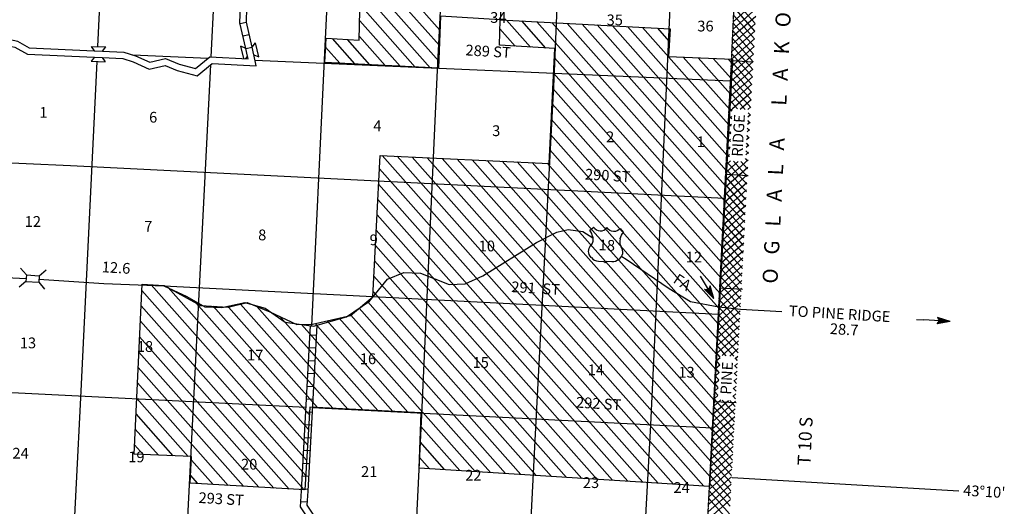
# Model space of a CAD drawing. Extents: x 144796 to 701530, y 15629880 to 16049790.
# Drawn here: x 541594 to 587313, y 15703592 to 15726181 of the extents above; entities that cross this region are included whole.
import ezdxf
from ezdxf.enums import TextEntityAlignment as Align

# ---------------------------------------------------------------- set-up
doc = ezdxf.new("R2010")
doc.units = 0
doc.header["$MEASUREMENT"] = 0
doc.linetypes.add('DGN_STYLE_4', pattern=[0.0022, 0, -0.0011, 0, -0.0011])
for name, color, linetype in [('L10', 7, 'CONTINUOUS'), ('L13', 7, 'CONTINUOUS'), ('L14', 7, 'CONTINUOUS'), ('L18', 7, 'CONTINUOUS'), ('L2', 7, 'CONTINUOUS'), ('L22', 7, 'CONTINUOUS'), ('L28', 7, 'CONTINUOUS'), ('L3', 7, 'CONTINUOUS'), ('L30', 7, 'CONTINUOUS'), ('L51', 7, 'CONTINUOUS'), ('L52', 7, 'CONTINUOUS'), ('L63', 7, 'CONTINUOUS'), ('L8', 7, 'CONTINUOUS')]:
    doc.layers.add(name, color=color, linetype=linetype)
doc.styles.add('STYLE-FONT002', font='font002.shx')

# ---------------------------------------------------------------- blocks, each defined once
blk = doc.blocks.new('US_5')
at = {"layer": 'L3', "color": 7, "linetype": 'CONTINUOUS'}
for p, q in [((-828, 668), (-661, 825)), ((738, 668), (581, 825)), ((592, 345), (592, 365)), ((-755, -31), (-745, -21)), ((-693, -595), (-713, -585)), ((-358, -741), (-118, -741)), ((268, -741), (28, -741)), ((581, -616), (602, -595))]:
    blk.add_line(p, q, dxfattribs=at)
for centre, radius, start, end in [((-1425, 194), 760, 12.2887, 38.4087), ((-357, 1043), 378, 215.6849, 325.807), ((1036, 235), 459, 166.7483, 215.1841), ((340, -284), 411, 310.3387, 38.2925), ((-356, -271), 470, 224.0228, 269.9999), ((33, -819), 78.3, 90, 169.6303)]:
    blk.add_arc(centre, radius, start, end, dxfattribs=at)
at = {"layer": 'L3', "color": 7, "linetype": 'CONTINUOUS', "extrusion": (0, 0, -1)}
for centre, radius, start, end in [((-268, 1043), 378, 215.3444, 325.8065), ((-1337, 194), 760, 13.0652, 38.4089), ((1125, 235), 459, 165.089, 213.9155), ((428, -284), 411, 313.1076, 38.4362), ((121, -819), 78.3, 90, 169.6304), ((-268, -271), 470, 228.0112, 270)]:
    blk.add_arc(centre, radius, start, end, dxfattribs=at)
at = {"layer": 'L3', "color": 7, "linetype": 'CONTINUOUS'}
for p in [(-682, 355), (665, -31)]:
    blk.add_point(p, dxfattribs=at)
blk = doc.blocks.new('TFA')
at = {"layer": 'L28', "color": 1, "linetype": 'CONTINUOUS'}
for p, q in [((1210, 0), (0, 0)), ((1210, 0), (621, 149)), ((621, 149), (721, 0)), ((621, -157), (721, 0)), ((1143, 8), (663, 124)), ((1077, 8), (671, 108)), ((1003, 8), (696, 83)), ((928, 17), (713, 50)), ((837, 8), (729, 25)), ((762, 8), (729, 17)), ((1210, 0), (621, -157)), ((1119, -17), (655, -133)), ((1061, -8), (663, -116)), ((986, -17), (679, -83)), ((928, -8), (696, -58)), ((820, -17), (704, -41)), ((787, -17), (729, -17)), ((945, 0), (787, 0)), ((895, 0), (787, 0))]:
    blk.add_line(p, q, dxfattribs=at)
blk = doc.blocks.new('TFA_10')
at = {"layer": 'L52', "color": 1, "linetype": 'CONTINUOUS'}
for p, q in [((1210, 0), (0, 0)), ((1210, 0), (621, 149)), ((621, 149), (721, 0)), ((1210, 0), (621, -157)), ((1143, 8), (663, 124)), ((1077, 8), (671, 108)), ((1003, 8), (696, 83)), ((928, 17), (713, 50)), ((837, 8), (729, 25)), ((762, 8), (729, 17)), ((945, 0), (787, 0)), ((895, 0), (787, 0)), ((621, -157), (721, 0)), ((1119, -17), (655, -133)), ((1061, -8), (663, -116)), ((986, -17), (679, -83)), ((928, -8), (696, -58)), ((820, -17), (704, -41)), ((787, -17), (729, -17))]:
    blk.add_line(p, q, dxfattribs=at)
blk = doc.blocks.new('CMBR_2')
at = {"layer": 'L18', "color": 7, "linetype": 'CONTINUOUS'}
for p, q in [((0, 298), (-298, 597)), ((597, 298), (895, 597)), ((0, 0), (-298, -298)), ((0, 298), (0, 0)), ((0, 298), (597, 298)), ((0, 0), (597, 0)), ((597, 298), (597, 0)), ((597, 0), (895, -298))]:
    blk.add_line(p, q, dxfattribs=at)
blk = doc.blocks.new('COW_1')
at = {"layer": 'L18', "color": 7, "linetype": 'CONTINUOUS'}
for p, q in [((-149, 497), (514, 497)), ((0, 298), (-149, 497)), ((365, 298), (514, 497)), ((0, 0), (-149, -199)), ((0, 298), (365, 298)), ((0, 0), (365, 0)), ((365, 0), (514, -199)), ((-149, -199), (514, -199))]:
    blk.add_line(p, q, dxfattribs=at)

msp = doc.modelspace()

# ---------------------------------------------------------------- linework, layer by layer
at = {"layer": 'L10', "color": 30, "linetype": 'CONTINUOUS', "flags": 128}
for points in [[(539795, 15725043), (540530, 15725380), (541162, 15725266), (541485, 15725179), (542039, 15724876), (545054, 15724740)], [(540090, 15724848), (540569, 15725068), (541096, 15724973), (541372, 15724899), (541956, 15724579), (545045, 15724441)], [(545418, 15724424), (546380, 15724381), (546870, 15724222), (547603, 15723887), (548342, 15724061), (548904, 15723829), (549837, 15723582)], [(545435, 15724723), (546433, 15724678), (546979, 15724502), (547635, 15724202), (548367, 15724375), (549000, 15724114), (549765, 15723911)], [(549765, 15723911), (550430, 15724459), (552197, 15724365), (552169, 15724491)], [(549837, 15723582), (550530, 15724153), (552578, 15724045), (552460, 15724562)]]:
    msp.add_lwpolyline(points, dxfattribs=at)
at = {"layer": 'L13', "color": 7, "linetype": 'CONTINUOUS'}
for p, q in [((551252, 15740405), (550469, 15724457)), ((546845, 15724546), (550350, 15724394)), ((552520, 15724300), (574605, 15723344)), ((555179, 15708177), (573767, 15707241))]:
    msp.add_line(p, q, dxfattribs=at)
at = {"layer": 'L13', "color": 7, "linetype": 'CONTINUOUS', "flags": 128}
for points in [[(570622, 15702278), (570901, 15707368), (571402, 15717885), (572124, 15733915), (572941, 15749030)], [(562176, 15747103), (561784, 15739720), (560960, 15723529), (560251, 15707842), (559997, 15702763)], [(567386, 15746299), (567061, 15739452), (566396, 15723402), (565560, 15707547), (565288, 15702117)], [(545227, 15724932), (545963, 15740278), (546224, 15745901)], [(555154, 15711968), (555738, 15724002), (556500, 15739879), (556855, 15745843)], [(541271, 15645855), (541931, 15660985), (542736, 15676868), (543634, 15692777), (544436, 15708626), (545193, 15724237)], [(550450, 15724087), (549390, 15703079), (548633, 15687286), (548163, 15679122)], [(539819, 15719602), (543956, 15719419), (574321, 15717900)], [(548283, 15713823), (574040, 15712506)], [(524724, 15709801), (538725, 15709006), (554879, 15708192)]]:
    msp.add_lwpolyline(points, dxfattribs=at)
at = {"layer": 'L18', "color": 7, "linetype": 'CONTINUOUS'}
for p, q in [((552097, 15724846), (551870, 15724947)), ((551999, 15724381), (551870, 15724947)), ((552178, 15724490), (552097, 15724846)), ((552388, 15724912), (552549, 15725101)), ((552469, 15724556), (552388, 15724912)), ((552696, 15724455), (552549, 15725101)), ((552178, 15724490), (552078, 15724373)), ((552469, 15724556), (552696, 15724455))]:
    msp.add_line(p, q, dxfattribs=at)
at = {"layer": 'L2', "color": 7, "linetype": 'DGN_STYLE_4', "flags": 128}
msp.add_lwpolyline([(573514, 15702384), (573773, 15707372), (574609, 15723435), (575348, 15739251), (575823, 15748651)], dxfattribs=at)
at = {"layer": 'L3', "color": 2, "linetype": 'CONTINUOUS'}
msp.add_line((542486, 15714131), (545499, 15713933), dxfattribs=at)
at = {"layer": 'L3', "color": 2, "linetype": 'CONTINUOUS', "flags": 128}
for points in [[(545499, 15713933), (548283, 15713823), (549361, 15713328), (550198, 15712852), (550982, 15712814), (552046, 15713055), (552985, 15712784), (553922, 15712145), (555233, 15711956), (556774, 15712391), (557836, 15713107), (558671, 15714136), (559429, 15714441), (560205, 15714412), (561540, 15713888), (562285, 15713918), (563105, 15714288), (565594, 15715845), (566536, 15716317), (567060, 15716442), (567748, 15716350), (568207, 15716056)], [(569549, 15715195), (569749, 15715067), (571746, 15713709), (572743, 15713101), (574058, 15712852)], [(533993, 15714778), (534490, 15714827), (536197, 15714717), (539417, 15714296), (541890, 15714163)]]:
    msp.add_lwpolyline(points, dxfattribs=at)
at = {"layer": 'L51', "color": 7, "linetype": 'CONTINUOUS', "flags": 128}
msp.add_lwpolyline([(574058, 15712852), (575058, 15712744)], dxfattribs=at)
at = {"layer": 'L52', "color": 7, "linetype": 'CONTINUOUS'}
for p, q in [((574733, 15726092), (575809, 15727046)), ((575752, 15726004), (574780, 15727099)), ((574717, 15725743), (575790, 15726695)), ((575732, 15725649), (574763, 15726741)), ((574700, 15725394), (575771, 15726344)), ((575713, 15725294), (574747, 15726383)), ((574684, 15725046), (575751, 15725992)), ((575674, 15724585), (574713, 15725668)), ((575693, 15724940), (574730, 15726026)), ((574652, 15724348), (575713, 15725290)), ((574668, 15724697), (575732, 15725641)), ((575654, 15724230), (574696, 15725310)), ((574635, 15724000), (575693, 15724938)), ((575635, 15723875), (574680, 15724952)), ((574619, 15723651), (575674, 15724587)), ((574649, 15724284), (575637, 15724224)), ((575615, 15723521), (574663, 15724594)), ((574586, 15722954), (575635, 15723884)), ((574603, 15723303), (575655, 15724236)), ((575578, 15722809), (574630, 15723878)), ((575596, 15723165), (574646, 15724236)), ((574570, 15722605), (575616, 15723533)), ((575559, 15722453), (574613, 15723520)), ((574554, 15722257), (575597, 15723182)), ((575541, 15722098), (574596, 15723162)), ((574926, 15722037), (574563, 15722447)), ((575279, 15722016), (574580, 15722804)), ((574699, 15722051), (575579, 15722832)), ((575052, 15722030), (575561, 15722481)), ((574538, 15721908), (574686, 15722039)), ((574680, 15721938), (574546, 15722089)), ((575404, 15722009), (575542, 15722131)), ((574521, 15721559), (574665, 15721686)), ((574658, 15721585), (574529, 15721731)), ((575409, 15721679), (575524, 15721781)), ((575522, 15721742), (575420, 15721857)), ((574505, 15721211), (574643, 15721334)), ((574637, 15721232), (574513, 15721373)), ((575367, 15720973), (575488, 15721080)), ((575485, 15721030), (575378, 15721151)), ((575388, 15721326), (575506, 15721430)), ((575504, 15721386), (575399, 15721504)), ((574473, 15720514), (574601, 15720628)), ((574595, 15720527), (574479, 15720657)), ((574489, 15720862), (574622, 15720981)), ((574616, 15720879), (574496, 15721015)), ((575346, 15720620), (575470, 15720730)), ((575467, 15720674), (575356, 15720798)), ((574456, 15720165), (574580, 15720275)), ((574574, 15720174), (574463, 15720299)), ((575325, 15720267), (575451, 15720379)), ((575448, 15720318), (575335, 15720446)), ((574440, 15719816), (574559, 15719922)), ((574553, 15719821), (574446, 15719941)), ((575411, 15719607), (575293, 15719740)), ((575304, 15719914), (575433, 15720029)), ((575430, 15719962), (575314, 15720093)), ((574375, 15718422), (575397, 15719328)), ((574391, 15718770), (575415, 15719679)), ((574407, 15719119), (574954, 15719604)), ((574424, 15719468), (574601, 15719625)), ((575356, 15718539), (574429, 15719583)), ((575374, 15718895), (574733, 15719617)), ((575393, 15719251), (575086, 15719596)), ((574359, 15718073), (575378, 15718978)), ((574379, 15719010), (575419, 15718948)), ((575319, 15717827), (574396, 15718868)), ((575337, 15718183), (574412, 15719226)), ((574340, 15717723), (575360, 15718627)), ((575300, 15717471), (574379, 15718510)), ((574300, 15717018), (575324, 15717927)), ((574320, 15717371), (575342, 15718277)), ((575282, 15717116), (574362, 15718152)), ((574280, 15716666), (575306, 15717576)), ((575245, 15716404), (574324, 15717441)), ((575263, 15716760), (574344, 15717795)), ((574259, 15716314), (575287, 15717226)), ((575226, 15716048), (574304, 15717088)), ((574219, 15715610), (575251, 15716525)), ((574239, 15715962), (575269, 15716876)), ((575207, 15715692), (574283, 15716734)), ((574199, 15715258), (575233, 15716175)), ((575189, 15715336), (574263, 15716380)), ((574178, 15714906), (575214, 15715825)), ((575152, 15714625), (574222, 15715672)), ((575170, 15714980), (574243, 15716026)), ((574158, 15714553), (575196, 15715474)), ((575133, 15714269), (574202, 15715319)), ((574118, 15713849), (575160, 15714774)), ((574138, 15714201), (575178, 15715124)), ((575115, 15713913), (574182, 15714965)), ((574097, 15713497), (575141, 15714423)), ((575078, 15713201), (574141, 15714257)), ((575096, 15713557), (574161, 15714611)), ((574077, 15713145), (575123, 15714073)), ((575059, 15712845), (574121, 15713903)), ((574037, 15712441), (575087, 15713372)), ((574057, 15712793), (575105, 15713723)), ((575041, 15712489), (574100, 15713550)), ((574104, 15713737), (575152, 15713675)), ((574019, 15712091), (575069, 15713022)), ((575022, 15712133), (574080, 15713196)), ((574001, 15711740), (575050, 15712671)), ((574985, 15711422), (574039, 15712488)), ((575004, 15711778), (574060, 15712842)), ((573964, 15711040), (575014, 15711971)), ((573982, 15711390), (575032, 15712321)), ((574967, 15711066), (574021, 15712132)), ((573946, 15710689), (574996, 15711620)), ((574948, 15710710), (574002, 15711776)), ((574397, 15710578), (573965, 15711065)), ((574750, 15710557), (573984, 15711420)), ((574210, 15710589), (574977, 15711270)), ((574118, 15710516), (573947, 15710709)), ((574563, 15710568), (574959, 15710920)), ((574811, 15710454), (574941, 15710569)), ((573909, 15709988), (574097, 15710154)), ((573928, 15710339), (574118, 15710507)), ((574097, 15710163), (573928, 15710353)), ((574790, 15710101), (574923, 15710219)), ((574911, 15709998), (574791, 15710133)), ((574930, 15710354), (574813, 15710486)), ((573891, 15709638), (574075, 15709802)), ((574076, 15709810), (573910, 15709997)), ((574768, 15709748), (574905, 15709869)), ((574893, 15709642), (574770, 15709780)), ((573873, 15709288), (574054, 15709449)), ((574034, 15709104), (573873, 15709285)), ((574055, 15709457), (573891, 15709641)), ((574747, 15709395), (574886, 15709518)), ((574874, 15709287), (574749, 15709428)), ((573837, 15708587), (574012, 15708743)), ((574013, 15708751), (573854, 15708929)), ((573855, 15708937), (574033, 15709096)), ((574705, 15708689), (574850, 15708818)), ((574726, 15709042), (574868, 15709168)), ((574856, 15708931), (574728, 15709075)), ((573782, 15707536), (574832, 15708467)), ((573800, 15707886), (574500, 15708507)), ((573818, 15708237), (574147, 15708528)), ((573830, 15708464), (574861, 15708403)), ((574782, 15707507), (573836, 15708574)), ((574800, 15707863), (574214, 15708524)), ((574819, 15708219), (574567, 15708503)), ((574837, 15708575), (574707, 15708722)), ((573763, 15707185), (574813, 15708117)), ((574745, 15706796), (573799, 15707862)), ((574763, 15707151), (573817, 15708218)), ((573715, 15706474), (574777, 15707416)), ((573739, 15706829), (574795, 15707767)), ((574726, 15706440), (573780, 15707506)), ((573709, 15706135), (574759, 15707066)), ((574708, 15706084), (573760, 15707152)), ((573691, 15705784), (574741, 15706715)), ((574671, 15705372), (573713, 15706451)), ((574689, 15705728), (573737, 15706802)), ((573654, 15705084), (574704, 15706015)), ((573673, 15705434), (574722, 15706365)), ((574652, 15705016), (573706, 15706083)), ((573636, 15704733), (574686, 15705664)), ((574634, 15704660), (573688, 15705727)), ((573618, 15704383), (574668, 15705314)), ((574615, 15704304), (573669, 15705371)), ((573600, 15704032), (574649, 15704964)), ((574578, 15703593), (573632, 15704659)), ((574597, 15703949), (573651, 15705015)), ((574683, 15704935), (585195, 15704306)), ((573563, 15703332), (574613, 15704263)), ((573581, 15703682), (574631, 15704613)), ((574560, 15703237), (573614, 15704303)), ((573545, 15702981), (574595, 15703913)), ((574541, 15702881), (573595, 15703947))]:
    msp.add_line(p, q, dxfattribs=at)
at = {"layer": 'L52', "color": 1, "linetype": 'CONTINUOUS', "flags": 128}
for points in [[(575058, 15712744), (576988, 15712632)], [(583229, 15712270), (583584, 15712249)]]:
    msp.add_lwpolyline(points, dxfattribs=at)
at = {"layer": 'L63', "color": 230, "linetype": 'CONTINUOUS'}
for p, q in [((561052, 15724256), (549165, 15737654)), ((561080, 15724978), (549864, 15737619)), ((561107, 15725700), (550564, 15737584)), ((560656, 15723949), (557417, 15727599)), ((559957, 15723984), (557401, 15726865)), ((559257, 15724019), (557384, 15726130)), ((565313, 15724908), (564203, 15726159)), ((566019, 15724866), (564905, 15726122)), ((564607, 15724950), (563892, 15725756)), ((574260, 15716331), (565606, 15726085)), ((574298, 15717041), (566308, 15726047)), ((574336, 15717752), (567009, 15726010)), ((574374, 15718462), (567711, 15725972)), ((574412, 15719172), (568412, 15725935)), ((574451, 15719883), (569114, 15725898)), ((574489, 15720593), (569816, 15725860)), ((574527, 15721304), (570517, 15725823)), ((571758, 15725178), (571219, 15725786)), ((557159, 15724124), (556112, 15725304)), ((557858, 15724089), (556817, 15725262)), ((558558, 15724054), (557367, 15725395)), ((556459, 15724159), (555801, 15724900)), ((563901, 15724993), (563880, 15725017)), ((574222, 15715621), (566420, 15724414)), ((574565, 15722014), (572408, 15724445)), ((574603, 15722724), (573103, 15724415)), ((574641, 15723435), (573798, 15724386)), ((574680, 15724145), (574492, 15724356)), ((555760, 15724194), (555759, 15724194)), ((574183, 15714910), (566384, 15723701)), ((574145, 15714200), (566349, 15722988)), ((574107, 15713490), (566313, 15722274)), ((574069, 15712779), (566277, 15721561)), ((574031, 15712069), (566241, 15720848)), ((571951, 15704619), (558419, 15719871)), ((572659, 15704574), (559116, 15719838)), ((573368, 15704529), (559814, 15719806)), ((573649, 15704965), (560511, 15719773)), ((573687, 15705676), (561208, 15719741)), ((573725, 15706386), (561905, 15719708)), ((573992, 15711358), (566206, 15720135)), ((571243, 15704664), (558297, 15719255)), ((573763, 15707096), (562603, 15719676)), ((573802, 15707807), (563300, 15719643)), ((573840, 15708517), (563997, 15719611)), ((573878, 15709227), (564694, 15719578)), ((573916, 15709938), (565392, 15719546)), ((573954, 15710648), (566089, 15719513)), ((570534, 15704709), (558260, 15718544)), ((569826, 15704754), (558223, 15717832)), ((569118, 15704799), (558186, 15717120)), ((568409, 15704844), (558149, 15716408)), ((567701, 15704889), (558112, 15715697)), ((566992, 15704934), (558075, 15714985)), ((566284, 15704979), (558038, 15714273)), ((554913, 15705741), (547694, 15713878)), ((554871, 15705035), (547263, 15713610)), ((554956, 15706447), (548482, 15713743)), ((565576, 15705024), (558001, 15713561)), ((554809, 15704351), (547230, 15712894)), ((554998, 15707152), (549778, 15713036)), ((555040, 15707858), (550583, 15712882)), ((556127, 15708140), (551841, 15712971)), ((556827, 15708105), (552599, 15712870)), ((564867, 15705069), (557738, 15713104)), ((555428, 15708174), (551286, 15712843)), ((557526, 15708070), (553681, 15712403)), ((563451, 15705159), (556973, 15712461)), ((564159, 15705114), (557356, 15712782)), ((554104, 15704393), (547196, 15712179)), ((558225, 15708035), (554676, 15712036)), ((558925, 15708000), (555313, 15712071)), ((559624, 15707965), (555868, 15712198)), ((562742, 15705204), (556423, 15712326)), ((553398, 15704436), (547163, 15711463)), ((552692, 15704478), (547129, 15710747)), ((551986, 15704520), (547096, 15710032)), ((551280, 15704562), (547063, 15709316)), ((549421, 15705904), (547029, 15708600)), ((548728, 15705932), (546996, 15707885)), ((548034, 15705960), (546962, 15707169)), ((562034, 15705249), (560213, 15707302)), ((547341, 15705989), (546929, 15706453)), ((561325, 15705294), (560184, 15706581)), ((550574, 15704604), (549566, 15705741)), ((560617, 15705339), (560155, 15705860)), ((549868, 15704647), (549524, 15705035))]:
    msp.add_line(p, q, dxfattribs=at)
at = {"layer": 'L63', "color": 230, "linetype": 'CONTINUOUS', "flags": 128}
for points in [[(564073, 15729096), (563899, 15726175), (561132, 15726341), (561039, 15723930)], [(561039, 15723930), (555759, 15724194), (555826, 15725321), (557363, 15725229), (557426, 15728002)], [(573625, 15704512), (560136, 15705370), (560238, 15707935), (555060, 15708193), (554830, 15704350), (549502, 15704668), (549575, 15705898), (546908, 15706006), (547277, 15713903), (548302, 15713841), (549995, 15712917), (551276, 15712841), (552162, 15713045), (553216, 15712622), (554467, 15712033), (555187, 15712042), (556960, 15712450), (557988, 15713314), (558329, 15719875), (566174, 15719509), (566442, 15724841), (563880, 15724994), (563899, 15726175), (571792, 15725755), (571716, 15724474), (574691, 15724348), (573625, 15704512)]]:
    msp.add_lwpolyline(points, dxfattribs=at)
at = {"layer": 'L8', "color": 1, "linetype": 'CONTINUOUS'}
for p, q in [((551826, 15726006), (552117, 15726072)), ((551958, 15725424), (552249, 15725490)), ((552090, 15724842), (552381, 15724908)), ((555062, 15711554), (555359, 15711537)), ((555029, 15710958), (555327, 15710942)), ((554997, 15710362), (555295, 15710346)), ((554965, 15709766), (555263, 15709750)), ((554933, 15709171), (555231, 15709154)), ((554901, 15708575), (555198, 15708559)), ((554868, 15707979), (555166, 15707963)), ((554836, 15707383), (555134, 15707367)), ((554804, 15706788), (555102, 15706771)), ((554772, 15706192), (555070, 15706176)), ((554740, 15705596), (555037, 15705580)), ((554707, 15705000), (555005, 15704984)), ((554675, 15704405), (554973, 15704389)), ((554640, 15703810), (554938, 15703792))]:
    msp.add_line(p, q, dxfattribs=at)
at = {"layer": 'L8', "color": 1, "linetype": 'CONTINUOUS', "flags": 128}
for points in [[(552089, 15724842), (551818, 15726041), (551846, 15726802), (552008, 15727226), (551914, 15727506), (551424, 15728286), (551556, 15728810), (551435, 15729408), (551501, 15729686)], [(552383, 15724904), (552119, 15726069), (552144, 15726741), (552326, 15727219), (552187, 15727635), (551746, 15728337), (551863, 15728803), (551742, 15729403), (551806, 15729675)], [(555084, 15711978), (554669, 15704309), (554624, 15703561), (555191, 15702696), (559883, 15702468)], [(555385, 15711999), (554969, 15704292), (554929, 15703642), (555358, 15702988), (560047, 15702760), (563886, 15702582), (564131, 15702352), (564138, 15702070), (564490, 15702012)]]:
    msp.add_lwpolyline(points, dxfattribs=at)

# ---------------------------------------------------------------- block references
at = {"layer": 'L18', "color": 7, "linetype": 'CONTINUOUS'}
for name, p, xscale, yscale, zscale, rotation in [('COW_1', (545063, 15724441), 0.9999998533828314, 0.9999998533828314, 0.9999998533828314, 357.6672151673707), ('CMBR_2', (541881, 15714034), 0.999997899294737, 0.999997899294737, 0.999997899294737, 355.8408560436295)]:
    msp.add_blockref(name, p, dxfattribs=dict(at, xscale=xscale, yscale=yscale, zscale=zscale, rotation=rotation))
at = {"layer": 'L28', "color": 1, "linetype": 'CONTINUOUS', "xscale": 0.9999993564694071, "yscale": 0.9999993564694071, "zscale": 0.9999993564694071, "rotation": 300.7946854241742}
msp.add_blockref('TFA', (573210, 15714279), dxfattribs=at)
at = {"layer": 'L3', "color": 7, "linetype": 'CONTINUOUS', "xscale": 1.000000919200144, "yscale": 1.000000919200144, "zscale": 1.000000919200144, "rotation": 357.0005483040248}
msp.add_blockref('US_5', (568864, 15715695), dxfattribs=at)
at = {"layer": 'L52', "color": 1, "linetype": 'CONTINUOUS', "xscale": 0.9999978774804692, "yscale": 0.9999978774804692, "zscale": 0.9999978774804692, "rotation": 356.5751157941709}
msp.add_blockref('TFA_10', (583584, 15712249), dxfattribs=at)

# ---------------------------------------------------------------- texts
at = {"layer": 'L14', "color": 1, "linetype": 'CONTINUOUS', "style": 'STYLE-FONT002'}
for s, rotation, p in [('34', 0, (563443, 15726034)), ('35', 0, (568848, 15725920)), ('36', 0, (573058, 15725635)), ('1', 0.0001, (542510, 15721628)), ('6', 0.0001, (547603, 15721403)), ('4', 0.0001, (558014, 15721004)), ('3', 0, (563533, 15720777)), ('2', 0, (568824, 15720492)), ('1', 0, (573034, 15720264)), ('12', 0.0001, (541827, 15716562)), ('7', 0.0001, (547375, 15716337)), ('8', 0.0001, (552666, 15715939)), ('9', 0.0001, (557843, 15715711)), ('10', 0, (562907, 15715426)), ('12', 0, (572522, 15714914)), ('13', 0.0001, (541600, 15710927)), ('18', 0.0001, (547034, 15710759)), ('17', 0.0001, (552154, 15710361)), ('16', 0.0001, (557388, 15710190)), ('15', 0, (562622, 15710019)), ('14', 0, (567971, 15709678)), ('13', 0, (572181, 15709564)), ('24', 0.0001, (541258, 15705805)), ('19', 0.0001, (546635, 15705636)), ('20', 0.0001, (551870, 15705295)), ('21', 0, (557445, 15704953)), ('22', 0, (562281, 15704783)), ('23', 0, (567743, 15704441)), ('24', 0, (571953, 15704213))]:
    msp.add_text(s, height=500, rotation=rotation, dxfattribs=at).set_placement(p)
at = {"layer": 'L22', "color": 1, "linetype": 'CONTINUOUS', "style": 'STYLE-FONT002'}
msp.add_text('FA', height=500, rotation=326.3015, dxfattribs=at).set_placement((571898, 15714005))
at = {"layer": 'L28', "color": 1, "linetype": 'CONTINUOUS', "style": 'STYLE-FONT002'}
msp.add_text('12.6', height=500, rotation=356.5453, dxfattribs=at).set_placement((545394, 15714460))
at = {"layer": 'L3', "color": 7, "linetype": 'CONTINUOUS', "style": 'STYLE-FONT002'}
msp.add_text('18', height=500, rotation=357, dxfattribs=at).set_placement((568469, 15715485))
at = {"layer": 'L30', "color": 7, "linetype": 'CONTINUOUS', "style": 'STYLE-FONT002'}
for s, p in [('289 ST', (563331, 15724464)), ('290 ST', (568883, 15718701)), ('291  ST', (565537, 15713470)), ('292 ST', (568464, 15708113)), ('293 ST', (550936, 15703687))]:
    msp.add_text(s, height=500, rotation=356.58, dxfattribs=at).set_placement(p, align=Align.CENTER)
at = {"layer": 'L52', "color": 7, "linetype": 'CONTINUOUS', "style": 'STYLE-FONT002'}
for s, height, rotation, p in [('O   G   L   A   L   A       L   A   K   O   T   A       C   O   U   N   T   Y', 700, 87.1512, (576779, 15713914)), ('RIDGE', 500, 86.5751, (575153, 15719807)), ('PINE', 500, 86.5751, (574625, 15708764)), ('T 10 S', 600, 87.1512, (578306, 15705478)), ("43°10'", 500, 356.5751, (585392, 15704089))]:
    msp.add_text(s, height=height, rotation=rotation, dxfattribs=at).set_placement(p)
at = {"layer": 'L52', "color": 1, "linetype": 'CONTINUOUS', "style": 'STYLE-FONT002'}
for s, height, p in [('TO PINE RIDGE', 499.99, (577295, 15712422)), ('28.7', 500, (579201, 15711593))]:
    msp.add_text(s, height=height, rotation=356.5751, dxfattribs=at).set_placement(p)

doc.saveas('drawing.dxf')
